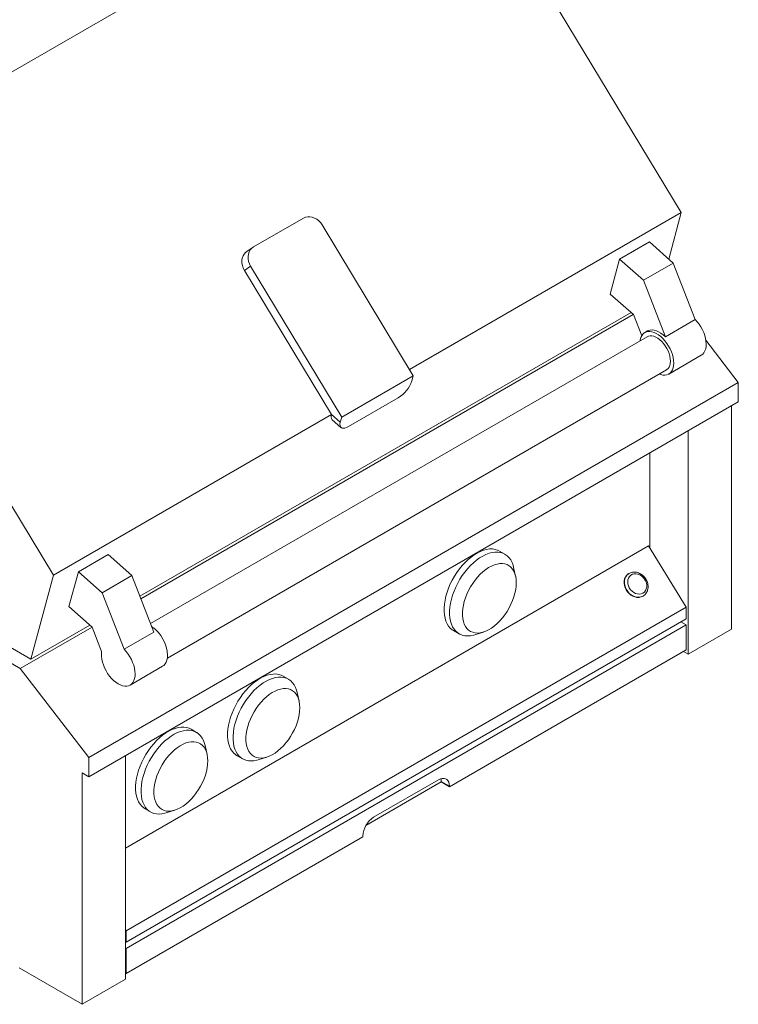
# Model space of a CAD drawing. Units: inches. Extents: x 5 to 149, y 5 to 114.
# Drawn here: x 26 to 50, y 63 to 95 of the extents above; entities that cross this region are included whole.
import ezdxf

# ---------------------------------------------------------------- set-up
doc = ezdxf.new("R2010")
doc.units = ezdxf.units.IN
doc.header["$LTSCALE"] = 14
doc.header["$MEASUREMENT"] = 0
doc.linetypes.add('SLD-Solid', pattern=[0])

msp = doc.modelspace()

# ---------------------------------------------------------------- linework, layer by layer
at = {"color": 7, "linetype": 'SLD-Solid', "lineweight": 15}
for p, q in [((39.9778584, 101.5741212), (19.4717622, 89.7362039)), ((39.9778584, 101.5741212), (47.6924727, 88.8132103)), ((19.4717622, 89.7362039), (27.1863765, 76.975293)), ((47.6924727, 88.8132103), (38.8188108, 83.6905543)), ((47.6924727, 88.8132103), (47.2848588, 87.2918541)), ((35.3547919, 88.6315409), (33.7234966, 87.6898142)), ((35.9669179, 88.4079321), (38.9417388, 83.4872163)), ((45.6801866, 87.2939144), (46.6506908, 87.8541745)), ((46.6506908, 87.8541745), (47.42832, 87.1646464)), ((33.7063448, 87.6792079), (33.5037637, 87.5452928)), ((45.3745554, 86.1531927), (45.6801866, 87.2939144)), ((45.6801866, 87.2939144), (46.4578158, 86.6043862)), ((46.4578158, 86.6043862), (47.42832, 87.1646464)), ((47.42832, 87.1646464), (48.144149, 85.3196714)), ((33.6285157, 87.0580013), (33.4259346, 86.9240862)), ((36.2702034, 82.2193196), (33.4259346, 86.9240862)), ((33.6285157, 87.0580013), (36.6033366, 82.1372855)), ((46.4578158, 86.6043862), (47.1736448, 84.7594113)), ((46.1337048, 85.4800506), (45.3745554, 86.1531927)), ((46.0566242, 85.5483989), (30.0109107, 76.2854057)), ((46.1258369, 85.4870276), (30.0430301, 76.2026209)), ((46.401117, 84.7908234), (46.1337048, 85.4800506)), ((47.1736448, 84.7594113), (48.144149, 85.3196714)), ((46.5925421, 84.9470758), (46.504154, 84.8960504)), ((46.5823976, 84.7605138), (30.3568748, 75.3937188)), ((48.4956146, 84.6429971), (49.5557608, 83.2660116)), ((47.2855905, 83.542416), (48.3444828, 84.1537015)), ((30.9104997, 74.269983), (47.2073469, 83.6779527)), ((49.5557608, 83.2660116), (28.3425567, 71.0198895)), ((38.9417388, 83.4872163), (36.6033366, 82.1372855)), ((38.9417388, 83.4872163), (38.8955482, 83.3148168)), ((49.5557608, 83.2660116), (49.5557608, 82.6362739)), ((49.5557608, 82.6362739), (28.3425567, 70.3901518)), ((38.4504884, 82.7691813), (36.8191931, 81.8274545)), ((49.3351436, 82.5089141), (49.3351436, 75.2106308)), ((36.2702235, 82.2192862), (27.1863765, 76.975293)), ((36.2702034, 82.2193196), (36.2702235, 82.2192863)), ((36.2702034, 82.2193196), (36.557146, 81.964886)), ((36.2920549, 82.0492909), (36.578974, 81.794878)), ((36.6033366, 82.1372855), (36.557146, 81.964886)), ((47.9209294, 81.6925056), (47.9209294, 74.3942223)), ((46.6644006, 77.8584773), (46.6644006, 80.967127)), ((26.450905, 74.2302581), (17.132618, 79.6095908)), ((17.294013, 79.0138275), (26.1033618, 73.9282987)), ((46.620207, 77.9300383), (29.5361536, 68.0676243)), ((47.8548154, 75.9309198), (46.620207, 77.9300383)), ((28.9719612, 77.6484612), (28.0014571, 77.088201)), ((28.9719612, 77.6484612), (29.7495905, 76.958933)), ((41.9342624, 77.6595473), (41.7574857, 77.7615983)), ((42.2825512, 76.9410109), (42.2186092, 77.2289923)), ((27.1863765, 76.975293), (26.450905, 74.2302581)), ((27.6958258, 75.9474793), (28.0014571, 77.088201)), ((28.0014571, 77.088201), (28.7790863, 76.3986729)), ((29.7495905, 76.958933), (28.7790863, 76.3986729)), ((29.7495905, 76.958933), (30.4654194, 75.1139581)), ((45.9681448, 77.0172385), (45.9588574, 77.0107138)), ((28.7790863, 76.3986729), (29.4949152, 74.5536979)), ((46.4351606, 76.2882036), (46.4567499, 76.3019794)), ((46.4736578, 76.3140457), (46.444448, 76.2947283)), ((46.4567499, 76.3019794), (46.4660374, 76.3085041)), ((28.4549752, 75.2743373), (27.6958258, 75.9474793)), ((47.8548154, 75.9309198), (29.5584271, 65.3686396)), ((47.8548154, 75.5532051), (47.8548154, 75.9309198)), ((47.8548154, 75.5532051), (29.5584271, 64.990925)), ((28.4471065, 75.2813138), (26.1033618, 73.9282987)), ((28.3778938, 75.3426851), (26.450905, 74.2302581)), ((28.7600683, 74.4879915), (28.4549752, 75.2743373)), ((47.8548154, 75.3510068), (29.5584271, 64.7887266)), ((47.6796869, 75.4521064), (47.8548154, 75.3510068)), ((47.8548154, 75.3510068), (47.8548154, 74.5344656)), ((30.4654194, 75.1139581), (29.4949152, 74.5536979)), ((40.2576077, 75.1634521), (40.4343844, 75.0614011)), ((40.9494322, 75.0304753), (41.2307944, 75.1191169)), ((49.3351436, 75.2106308), (47.9209294, 74.3942223)), ((47.8548154, 74.5344656), (40.1208348, 70.0697336)), ((47.9209294, 74.3942223), (47.766405, 74.4834273)), ((29.695249, 73.3877281), (30.7541413, 73.9990136)), ((26.1033618, 73.9282987), (28.3425567, 71.0198895)), ((34.8631945, 73.5775067), (34.6864179, 73.6795577)), ((35.2114833, 72.8589703), (35.1475414, 73.1469517)), ((31.8579909, 71.8426396), (31.6812142, 71.9446906)), ((32.2062797, 71.1241032), (32.1423377, 71.4120845)), ((29.5361538, 71.0792006), (29.5361538, 63.7809172)), ((33.1865399, 71.0814115), (33.3633166, 70.9793605)), ((28.3425567, 71.0198895), (28.3425567, 70.3901518)), ((33.8783643, 70.9484347), (34.1597263, 71.0370762)), ((28.3425567, 70.3901518), (28.1219395, 70.5175114)), ((28.1219395, 70.5175114), (28.1219395, 62.9645087)), ((39.8556698, 70.2228101), (37.3934313, 68.8013901)), ((39.7672815, 70.2943152), (37.6459611, 69.069703)), ((39.8556698, 70.2228101), (39.8556698, 70.2432236)), ((39.8556698, 70.2432236), (40.1208348, 70.0901471)), ((39.8556698, 70.2228101), (40.1208348, 70.0697336)), ((40.1208348, 70.0697336), (40.1208348, 70.0901471)), ((30.1813356, 69.346544), (30.3581123, 69.244493)), ((30.8731605, 69.2135675), (31.1545229, 69.3022092)), ((29.5584271, 63.9721854), (37.2924077, 68.4369174)), ((37.2924077, 68.4369174), (37.2924077, 68.4573309)), ((29.5584271, 65.3686396), (29.5361532, 65.4047062)), ((29.5584271, 64.990925), (29.5584271, 65.3686396)), ((29.5361532, 65.0037835), (29.5584271, 64.990925)), ((29.5361532, 64.8015851), (29.5584271, 64.7887266)), ((29.5584271, 64.7887266), (29.5584271, 63.9721854)), ((28.1219395, 62.9645087), (26.0670872, 64.1507497)), ((29.5584271, 63.9721854), (29.5361532, 63.9850439)), ((28.1219395, 62.9645087), (29.5361538, 63.7809172))]:
    msp.add_line(p, q, dxfattribs=at)
at = {"color": 7, "linetype": 'SLD-Solid', "lineweight": 15, "flags": 128}
for points in [[(35.9669179, 88.4079321), (35.9166459, 88.4791026), (35.8571589, 88.5419089), (35.7902644, 88.5944431), (35.7179948, 88.6351085), (35.642546, 88.6626699), (35.5662108, 88.6762894), (35.4913082, 88.6755538), (35.4201141, 88.6604848), (35.3547919, 88.6315409)], [(33.4259346, 86.9240862), (33.3864051, 87.0014582), (33.3588195, 87.0826807), (33.3440155, 87.1652861), (33.3424431, 87.2467642), (33.3541501, 87.3246396), (33.3787808, 87.3965455), (33.4155869, 87.4602979), (33.4634497, 87.5139591), (33.5037637, 87.5452928)], [(33.7234966, 87.6898142), (33.6660309, 87.6478742), (33.6181681, 87.594213), (33.581362, 87.5304606), (33.5567313, 87.4585547), (33.5450242, 87.3806793), (33.5465966, 87.2992012), (33.5614006, 87.2165958), (33.5889863, 87.1353733), (33.6285157, 87.0580013)], [(48.144149, 85.3196714), (48.2114126, 85.2463045), (48.274104, 85.1655596), (48.3311111, 85.0788691), (48.3814221, 84.9877717), (48.4241441, 84.8938838), (48.4585193, 84.7988715), (48.4839374, 84.7044208), (48.4999476, 84.6122077), (48.5062657, 84.5238686), (48.5027797, 84.440971), (48.4895511, 84.364986), (48.4668151, 84.297262), (48.4349747, 84.2390007), (48.3945954, 84.1912359), (48.3463933, 84.1548154), (48.3444828, 84.1537015)], [(47.4474761, 83.9002218), (47.4425456, 83.9881221), (47.4278417, 84.0801467), (47.403627, 84.1746532), (47.3703335, 84.2699553), (47.3285554, 84.3643522), (47.2790383, 84.4561595), (47.2226656, 84.5437388), (47.1604436, 84.6255273), (47.0934824, 84.7000654), (47.0229769, 84.7660233), (46.9501856, 84.8222234), (46.876407, 84.8676633), (46.802958, 84.9015319), (46.7311491, 84.923225), (46.6622621, 84.9323551), (46.5975258, 84.9287598), (46.5380957, 84.9125027), (46.4850324, 84.8838744), (46.4392825, 84.8433855), (46.4016628, 84.7917585), (46.3728444, 84.7299149), (46.3533415, 84.6589581), (46.3477952, 84.6250808)], [(47.1736448, 84.7594113), (47.102271, 84.8247075), (47.0287424, 84.879964), (46.95439, 84.9241803), (46.8805606, 84.9565556), (46.8085907, 84.9765038), (46.7397835, 84.9836637), (46.6753853, 84.9779055), (46.6165619, 84.9593335), (46.5925421, 84.9470758)], [(47.3368139, 83.9641058), (47.3318778, 84.0430172), (47.3171797, 84.1258651), (47.2930479, 84.2107987), (47.2600216, 84.2959207), (47.2188384, 84.3793296), (47.1704185, 84.4591621), (47.1158431, 84.5336352), (47.0563318, 84.6010849), (46.9932136, 84.6600048), (46.9278986, 84.7090785), (46.8618459, 84.74721), (46.796531, 84.7735472), (46.7334128, 84.7875021), (46.6739014, 84.7887627), (46.6193261, 84.777301), (46.5823976, 84.7605138)], [(46.9727445, 83.5425197), (47.0229769, 83.5245368), (47.0934824, 83.5090906), (47.1604436, 83.506317), (47.2226656, 83.5162655), (47.2790383, 83.5387584), (47.3285554, 83.5733944), (47.3703335, 83.6195554), (47.403627, 83.6764176), (47.4278417, 83.7429664), (47.4425456, 83.8180142), (47.4474761, 83.9002218)], [(47.2073469, 83.6779527), (47.2188384, 83.6850936), (47.2600216, 83.7209534), (47.2930479, 83.767944), (47.3171797, 83.8250156), (47.3318778, 83.8908934), (47.3368139, 83.9641058)], [(36.557146, 81.964886), (36.5466273, 81.9086801), (36.5471709, 81.8603835), (36.55876, 81.8214637), (36.5810426, 81.7931034), (36.6133417, 81.7761639), (36.6546758, 81.7711603), (36.7037891, 81.7782445), (36.7591893, 81.7972012), (36.8191931, 81.8274545)], [(41.7574857, 77.7615983), (41.6915051, 77.7935085), (41.6100704, 77.8183544), (41.5230098, 77.8305415), (41.4311367, 77.8299558), (41.3353087, 77.816603), (41.2364204, 77.790607), (41.1353953, 77.7522116), (41.0331763, 77.7017744), (40.930718, 77.6397666), (40.8289771, 77.5667675), (40.7289035, 77.4834583), (40.6314314, 77.3906167), (40.5374711, 77.28911), (40.4478997, 77.1798856), (40.3635535, 77.0639634), (40.2852203, 76.9424257), (40.2136311, 76.8164077), (40.1494546, 76.6870849), (40.0932898, 76.5556659), (40.0456611, 76.423377), (40.0070134, 76.2914541), (39.9777074, 76.1611283), (39.9580167, 76.0336159), (39.9481252, 75.910109), (39.9481252, 75.7917594), (39.9580167, 75.6796723), (39.9777074, 75.574895), (40.0070134, 75.478405), (40.0456611, 75.3911034), (40.0932898, 75.3138058), (40.1494546, 75.2472334), (40.2136311, 75.1920072), (40.2576077, 75.1634521)], [(42.2186092, 77.2289923), (42.2006964, 77.297443), (42.1666798, 77.3894464), (42.1234913, 77.4718423), (42.0715337, 77.5438614), (42.0112928, 77.604832), (41.9433306, 77.6541842), (41.8682818, 77.6914575), (41.7868471, 77.7163034), (41.6997865, 77.7284905), (41.6079134, 77.7279048), (41.5120853, 77.714552), (41.4131971, 77.688556), (41.312172, 77.6501606), (41.209953, 77.5997233), (41.1074947, 77.5377156), (41.0057538, 77.4647165), (40.9056801, 77.3814073), (40.8082081, 77.2885657), (40.7142478, 77.187059), (40.6246764, 77.0778346), (40.5403302, 76.9619124), (40.461997, 76.8403747), (40.3904077, 76.7143567), (40.3262313, 76.5850339), (40.2700665, 76.4536149), (40.2224378, 76.321326), (40.1837901, 76.1894031), (40.1544841, 76.0590773), (40.1347933, 75.9315649), (40.1249019, 75.8080579), (40.1249019, 75.6897084), (40.1347933, 75.5776213), (40.1544841, 75.472844), (40.1837901, 75.376354), (40.2224378, 75.2890524), (40.2700665, 75.2117548), (40.3262313, 75.1451824), (40.3904077, 75.0899562), (40.461997, 75.0465929), (40.5403302, 75.0154972), (40.6246764, 74.9969591), (40.7142478, 74.9911516), (40.8082081, 74.9981291), (40.9056801, 75.0178264), (40.9494322, 75.0304753)], [(42.3044074, 76.7286898), (42.2994277, 76.8337021), (42.2845461, 76.9317757), (42.25993, 77.0217986), (42.2258591, 77.1027515), (42.1827187, 77.1737166), (42.1309988, 77.233891), (42.0712843, 77.2825914), (42.0042525, 77.3192671), (41.9306623, 77.3435015), (41.8513478, 77.3550208), (41.767208, 77.3536948), (41.6791958, 77.3395376), (41.5883083, 77.3127105), (41.4955757, 77.2735165), (41.4020483, 77.2224004), (41.3087862, 77.1599416), (41.2168459, 77.0868468), (41.1272691, 77.003945), (41.0410709, 76.9121752), (40.9592276, 76.8125771), (40.882667, 76.7062793), (40.8122561, 76.5944866), (40.7487929, 76.478465), (40.6929967, 76.3595292), (40.6454991, 76.2390273), (40.6068389, 76.1183243), (40.5774537, 75.9987874), (40.5576767, 75.8817717), (40.5477319, 75.7686025), (40.5477319, 75.6605627), (40.5576767, 75.5588755), (40.5774537, 75.4646939), (40.6068389, 75.3790844), (40.6454991, 75.3030175), (40.6929967, 75.2373547), (40.7487929, 75.1828403), (40.8122561, 75.1400917), (40.882667, 75.1095937), (40.9592276, 75.091691), (41.0410709, 75.0865871), (41.1272691, 75.0943396), (41.2168459, 75.1148609), (41.3087862, 75.1479182), (41.4020483, 75.1931371), (41.4955757, 75.2500054), (41.5883083, 75.3178787), (41.6791958, 75.3959875), (41.767208, 75.4834476), (41.8513478, 75.5792669), (41.9306623, 75.6823612), (42.0042525, 75.7915611), (42.0712843, 75.90563), (42.1309988, 76.0232753), (42.1827187, 76.1431642), (42.2258591, 76.2639381), (42.25993, 76.3842284), (42.2845461, 76.5026725), (42.2994277, 76.617928), (42.3044074, 76.7286898)], [(45.9588574, 77.0107138), (45.9539125, 77.0071614), (45.9071729, 76.9641931), (45.8700957, 76.9113302), (45.8438726, 76.8502715), (45.8293466, 76.7829803), (45.8269848, 76.7116188), (45.8368623, 76.638481), (45.8586626, 76.5659172), (45.891684, 76.4962599), (45.9348664, 76.431748), (45.9868214, 76.3744555), (46.0458785, 76.3262223), (46.1101403, 76.2886003), (46.1775404, 76.2627974), (46.2459137, 76.2496437), (46.3130626, 76.249562), (46.3768272, 76.2625542), (46.4351606, 76.2882036)], [(46.4403448, 76.3893566), (46.4868065, 76.4245126), (46.5237774, 76.4705168), (46.5497435, 76.5254856), (46.5636427, 76.5871694), (46.5649057, 76.6530425), (46.5534804, 76.7204073), (46.5298353, 76.7865075), (46.4949366, 76.848635), (46.4502158, 76.904248), (46.3975009, 76.9510677), (46.3389527, 76.9871799), (46.2769661, 77.0111039), (46.2140802, 77.0218615), (46.1528688, 77.0190117), (46.0958381, 77.0026714), (46.0453224, 76.9735093), (46.003391, 76.93272), (45.9717599, 76.881973), (45.9517244, 76.8233459), (45.9441039, 76.7592386), (45.949212, 76.692276), (45.9668379, 76.6251999), (45.9962606, 76.5607554), (46.036275, 76.5015812), (46.0852446, 76.4501006), (46.1411631, 76.4084211), (46.2017415, 76.3782483), (46.2644997, 76.3608179), (46.3268687, 76.3568438), (46.3862946, 76.3664883), (46.4403448, 76.3893566)], [(29.4949152, 74.5536979), (29.5621789, 74.480331), (29.6248702, 74.3995861), (29.6818774, 74.3128956), (29.7321883, 74.2217982), (29.7749103, 74.1279103), (29.8092855, 74.032898), (29.8347037, 73.9384473), (29.8507139, 73.8462342), (29.8570319, 73.7578951), (29.8535459, 73.6749975), (29.8403174, 73.5990125), (29.8175813, 73.5312885), (29.7857409, 73.4730272), (29.7453617, 73.4252624), (29.6971595, 73.3888419), (29.6419903, 73.3644117), (29.5808328, 73.3524056), (29.5147722, 73.3530365), (29.4449808, 73.3662933), (29.372697, 73.3919407), (29.2992039, 73.4295234), (29.2258051, 73.4783748), (29.1538034, 73.5376278), (29.0844763, 73.6062311), (29.0190541, 73.6829672), (28.9586978, 73.7664745), (28.9044783, 73.8552711), (28.8573578, 73.9477814), (28.8181725, 74.0423635), (28.7876176, 74.1373394), (28.7662355, 74.2310234), (28.7544055, 74.3217533), (28.7523375, 74.407919), (28.7600683, 74.4879915)], [(30.7541413, 73.9990136), (30.7971062, 74.0299919), (30.8388843, 74.0761529), (30.8721778, 74.1330151), (30.8963925, 74.1995639), (30.9110964, 74.2746117), (30.9160269, 74.3568193)], [(34.6864179, 73.6795577), (34.6204373, 73.7114679), (34.5390026, 73.7363138), (34.4519422, 73.748501), (34.3600689, 73.7479153), (34.2642408, 73.7345624), (34.1653525, 73.7085665), (34.0643273, 73.6701709), (33.9621083, 73.6197337), (33.8596504, 73.5577262), (33.7579093, 73.4847269), (33.6578358, 73.4014179), (33.5603638, 73.3085763), (33.4664033, 73.2070694), (33.3768321, 73.0978452), (33.2924857, 72.9819229), (33.2141523, 72.860385), (33.1425632, 72.7343671), (33.0783868, 72.6050444), (33.022222, 72.4736254), (32.9745935, 72.3413366), (32.9359458, 72.2094137), (32.9066396, 72.0790877), (32.8869488, 71.9515754), (32.8770572, 71.8280683), (32.8770572, 71.7097187), (32.8869488, 71.5976317), (32.9066396, 71.4928544), (32.9359458, 71.3963646), (32.9745935, 71.3090629), (33.022222, 71.2317653), (33.0783868, 71.1651928), (33.1425632, 71.1099666), (33.1865399, 71.0814115)], [(35.1475414, 73.1469517), (35.1296288, 73.2154026), (35.0956122, 73.307406), (35.0524235, 73.3898017), (35.0004661, 73.461821), (34.9402252, 73.5227915), (34.8722629, 73.5721437), (34.797214, 73.6094169), (34.7157793, 73.6342628), (34.6287189, 73.64645), (34.5368456, 73.6458643), (34.4410175, 73.6325114), (34.3421292, 73.6065155), (34.2411039, 73.5681199), (34.138885, 73.5176827), (34.0364271, 73.4556751), (33.934686, 73.3826759), (33.8346125, 73.2993669), (33.7371405, 73.2065253), (33.64318, 73.1050184), (33.5536088, 72.9957942), (33.4692624, 72.8798719), (33.390929, 72.758334), (33.3193399, 72.6323161), (33.2551635, 72.5029934), (33.1989986, 72.3715744), (33.1513702, 72.2392856), (33.1127225, 72.1073627), (33.0834163, 71.9770367), (33.0637255, 71.8495244), (33.0538339, 71.7260173), (33.0538339, 71.6076677), (33.0637255, 71.4955807), (33.0834163, 71.3908034), (33.1127225, 71.2943136), (33.1513702, 71.2070119), (33.1989986, 71.1297143), (33.2551635, 71.0631418), (33.3193399, 71.0079156), (33.390929, 70.9645522), (33.4692624, 70.9334567), (33.5536088, 70.9149186), (33.64318, 70.909111), (33.7371405, 70.9160887), (33.8346125, 70.9357859), (33.8783643, 70.9484347)], [(35.2333395, 72.6466492), (35.2283601, 72.7516617), (35.213478, 72.849735), (35.1888622, 72.939758), (35.154791, 73.0207108), (35.1116511, 73.0916762), (35.059931, 73.1518504), (35.0002164, 73.2005508), (34.9331845, 73.2372264), (34.8595945, 73.2614609), (34.78028, 73.2729802), (34.69614, 73.2716541), (34.6081277, 73.2574969), (34.5172405, 73.23067), (34.4245077, 73.1914758), (34.3309807, 73.1403599), (34.2377183, 73.077901), (34.1457781, 73.0048063), (34.0562015, 72.9219046), (33.9700029, 72.8301345), (33.88816, 72.7305366), (33.8115992, 72.6242388), (33.7411882, 72.5124461), (33.6777253, 72.3964245), (33.6219288, 72.2774886), (33.5744315, 72.1569869), (33.5357713, 72.0362838), (33.5063859, 71.9167469), (33.4866088, 71.7997311), (33.4766641, 71.686562), (33.4766641, 71.5785221), (33.4866088, 71.4768349), (33.5063859, 71.3826533), (33.5357713, 71.297044), (33.5744315, 71.220977), (33.6219288, 71.1553141), (33.6777253, 71.1007998), (33.7411882, 71.0580511), (33.8115992, 71.0275532), (33.88816, 71.0096505), (33.9700029, 71.0045464), (34.0562015, 71.0122991), (34.1457781, 71.0328204), (34.2377183, 71.0658776), (34.3309807, 71.1110967), (34.4245077, 71.1679648), (34.5172405, 71.2358381), (34.6081277, 71.3139468), (34.69614, 71.4014069), (34.78028, 71.4972263), (34.8595945, 71.6003206), (34.9331845, 71.7095204), (35.0002164, 71.8235894), (35.059931, 71.9412347), (35.1116511, 72.0611237), (35.154791, 72.1818974), (35.1888622, 72.3021879), (35.213478, 72.4206318), (35.2283601, 72.5358876), (35.2333395, 72.6466492)], [(31.6812142, 71.9446906), (31.6152336, 71.9766008), (31.5337985, 72.0014464), (31.4467383, 72.0136337), (31.3548652, 72.0130481), (31.2590372, 71.9996952), (31.1601489, 71.9736993), (31.0591234, 71.9353036), (30.9569044, 71.8848664), (30.8544465, 71.8228589), (30.7527054, 71.7498597), (30.652632, 71.6665506), (30.5551599, 71.573709), (30.4611998, 71.4722024), (30.3716278, 71.3629777), (30.2872818, 71.2470556), (30.2089484, 71.1255177), (30.1373594, 70.9994998), (30.0731833, 70.8701773), (30.0170185, 70.7387583), (29.9693892, 70.6064691), (29.9307419, 70.4745464), (29.9014357, 70.3442204), (29.8817454, 70.2167083), (29.8718533, 70.093201), (29.8718533, 69.9748514), (29.8817454, 69.8627647), (29.9014357, 69.7579871), (29.9307419, 69.6614973), (29.9693892, 69.5741954), (30.0170185, 69.4968982), (30.0731833, 69.4303258), (30.1373594, 69.3750994), (30.1813356, 69.346544)], [(32.1423377, 71.4120845), (32.1244249, 71.4805353), (32.0904083, 71.5725387), (32.0472198, 71.6549345), (31.9952622, 71.7269537), (31.9350213, 71.7879243), (31.8670591, 71.8372764), (31.7920103, 71.8745498), (31.7105752, 71.8993954), (31.623515, 71.9115827), (31.5316419, 71.9109971), (31.4358138, 71.8976442), (31.3369256, 71.8716483), (31.2359001, 71.8332526), (31.1336811, 71.7828154), (31.0312232, 71.7208079), (30.9294821, 71.6478087), (30.8294086, 71.5644996), (30.7319366, 71.471658), (30.6379765, 71.3701514), (30.5484045, 71.2609267), (30.4640585, 71.1450046), (30.3857251, 71.0234667), (30.314136, 70.8974488), (30.24996, 70.7681263), (30.1937952, 70.6367073), (30.1461659, 70.5044181), (30.1075186, 70.3724954), (30.0782124, 70.2421694), (30.058522, 70.1146573), (30.04863, 69.99115), (30.04863, 69.8728004), (30.058522, 69.7607137), (30.0782124, 69.6559361), (30.1075186, 69.5594463), (30.1461659, 69.4721444), (30.1937952, 69.3948472), (30.24996, 69.3282748), (30.314136, 69.2730483), (30.3857251, 69.2296849), (30.4640585, 69.1985894), (30.5484045, 69.1800511), (30.6379765, 69.174244), (30.7319366, 69.1812214), (30.8294086, 69.2009187), (30.8731605, 69.2135675)], [(32.2281359, 70.911782), (32.2231562, 71.0167944), (32.2082742, 71.1148677), (32.1836581, 71.2048906), (32.1495872, 71.2858435), (32.1064472, 71.3568089), (32.0547269, 71.416983), (31.9950128, 71.4656836), (31.9279806, 71.5023591), (31.8543908, 71.5265938), (31.7750763, 71.538113), (31.6909361, 71.5367868), (31.6029239, 71.5226297), (31.5120364, 71.4958026), (31.4193038, 71.4566085), (31.3257768, 71.4054926), (31.2325145, 71.3430337), (31.1405742, 71.269939), (31.0509976, 71.1870373), (30.964799, 71.0952672), (30.8829561, 70.9956694), (30.8063949, 70.8893713), (30.7359848, 70.777579), (30.6725214, 70.6615573), (30.616725, 70.5426213), (30.5692276, 70.4221196), (30.530567, 70.3014163), (30.501182, 70.1818796), (30.4814054, 70.0648641), (30.4714602, 69.9516947), (30.4714602, 69.8436548), (30.4814054, 69.7419679), (30.501182, 69.647786), (30.530567, 69.5621765), (30.5692276, 69.4861098), (30.616725, 69.4204468), (30.6725214, 69.3659326), (30.7359848, 69.3231841), (30.8063949, 69.2926856), (30.8829561, 69.2747833), (30.964799, 69.2696792), (31.0509976, 69.2774319), (31.1405742, 69.2979531), (31.2325145, 69.3310104), (31.3257768, 69.3762294), (31.4193038, 69.4330975), (31.5120364, 69.5009707), (31.6029239, 69.5790796), (31.6909361, 69.6665396), (31.7750763, 69.7623591), (31.8543908, 69.8654535), (31.9279806, 69.9746531), (31.9950128, 70.0887222), (32.0547269, 70.2063673), (32.1064472, 70.3262564), (32.1495872, 70.4470302), (32.1836581, 70.5673205), (32.2082742, 70.6857645), (32.2231562, 70.8010203), (32.2281359, 70.911782)], [(40.1208348, 70.0901471), (40.1154636, 70.1579421), (40.0995129, 70.217475), (40.0734676, 70.2669381), (40.038119, 70.304828), (39.9945412, 70.3299924), (39.9440582, 70.3416684), (39.8882038, 70.3395009), (39.8286753, 70.3235546), (39.7672815, 70.2943152)], [(39.8556698, 70.2432236), (39.8502985, 70.3110186), (39.8466362, 70.3297097)]]:
    msp.add_lwpolyline(points, dxfattribs=at)
at = {"color": 8, "linetype": 'SLD-Solid', "lineweight": 15, "flags": 128}
msp.add_lwpolyline([(46.444448, 76.2947283), (46.3861146, 76.2690784), (46.32235, 76.2560863), (46.2552012, 76.2561683), (46.1868279, 76.2693216), (46.1194278, 76.295125), (46.055166, 76.332747), (45.9961088, 76.3809797), (45.9441538, 76.4382726), (45.9009714, 76.5027846), (45.8679501, 76.5724419), (45.8461497, 76.6450052), (45.8362722, 76.7181435), (45.838634, 76.7895045), (45.8531601, 76.8567962), (45.8793832, 76.9178544), (45.9164603, 76.9707173), (45.9632, 77.0136861), (45.9651478, 77.0151044)], dxfattribs=at)
at = {"color": 7, "linetype": 'SLD-Solid', "lineweight": 15}
for centre, radius, start, end in [((37.924329, 83.6526841), 1.0283098, 300.77540026, 340.8182622), ((36.4227048, 82.1524689), 0.1664785, 156.33697011, 218.29918512), ((29.708687, 74.2997675), 1.2086871, 2.70545131, 55.37891998), ((38.0567676, 68.4242755), 0.7650742, 122.47623919, 177.52374126)]:
    msp.add_arc(centre, radius, start, end, dxfattribs=at)
msp.add_open_spline([(46.4743486, 76.3145915), (46.4902156, 76.3279995), (46.5220218, 76.3548766), (46.5589449, 76.4064818), (46.5866494, 76.4644996), (46.6037248, 76.528251), (46.609891, 76.595878), (46.60485, 76.665645), (46.5886738, 76.7355623), (46.5617621, 76.8035952), (46.524845, 76.8677379), (46.4789385, 76.9261044), (46.4252952, 76.9769653), (46.3653746, 77.0187715), (46.3008503, 77.0501782), (46.2335801, 77.0701203), (46.1656861, 77.077786), (46.0991635, 77.0731514), (46.0369125, 77.0554923), (45.9917665, 77.0351833), (45.9705186, 77.0178248), (45.9656235, 77.0138257)], degree=3, knots=[0, 0, 0, 0, 0.0527807279, 0.1058017778, 0.1589883318, 0.2125883334, 0.2667076767, 0.3213141286, 0.3762975338, 0.4315381926, 0.4869483355, 0.5424823202, 0.5981230614, 0.6538518496, 0.7096201652, 0.7653190928, 0.8207753102, 0.8757778481, 0.9301636833, 0.9839110857, 1, 1, 1, 1], dxfattribs=at)

doc.saveas('drawing.dxf')
